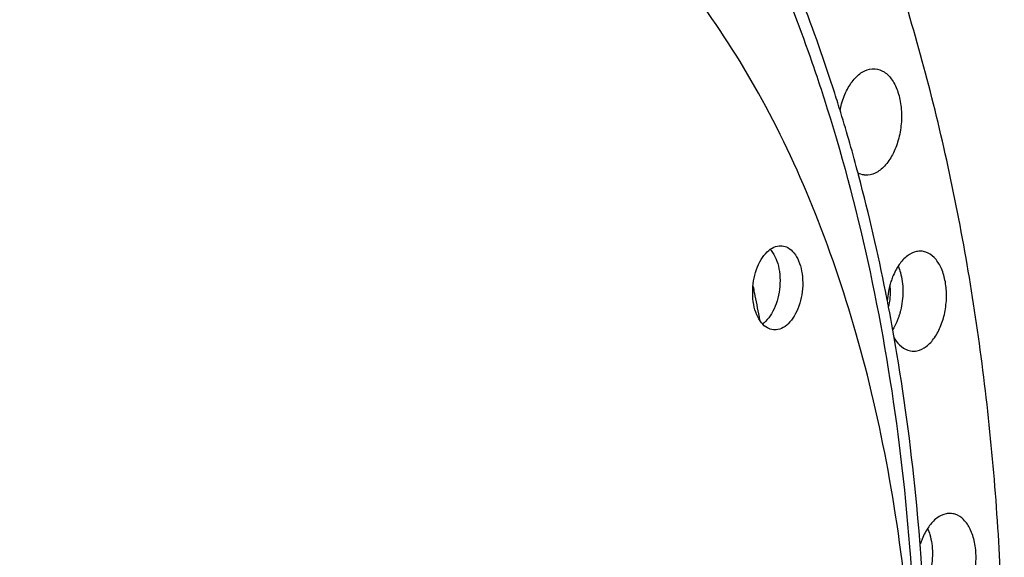
# Model space of a CAD drawing. Units: millimetres. Extents: x 0 to 1782, y 0 to 1260.
# Drawn here: x 655 to 718, y 256 to 291 of the extents above; entities that cross this region are included whole.
import ezdxf

# ---------------------------------------------------------------- set-up
doc = ezdxf.new("R2010")
doc.units = ezdxf.units.MM
doc.header["$LTSCALE"] = 98.01
doc.layers.get('0').update_dxf_attribs({"linetype": 'CONTINUOUS'})

msp = doc.modelspace()

# ---------------------------------------------------------------- linework, layer by layer
at = {"color": 7, "linetype": 'Continuous'}
for points, start_tangent, end_tangent in [([(655.41721, 129.602), (663.99677, 132.34154), (672.40734, 136.99235), (680.49226, 143.46778), (688.1009, 151.64721), (695.09154, 161.37828), (701.33396, 172.47971), (706.71187, 184.7447), (711.12509, 197.94479), (714.49141, 211.83407), (716.74812, 226.15382), (717.85319, 240.63729), (717.78602, 255.01467), (716.54788, 269.01815), (714.16182, 282.38687), (710.67229, 294.87179), (706.14429, 306.24034), (700.66218, 316.28075), (694.32808, 324.80598), (687.25997, 331.65722), (679.58952, 336.70685), (671.45962, 339.86081), (665.88279, 340.87668)], (0.97965787, 0.20067502), (-0.99467153, 0.10309483)), ([(675.52815, 305.58739), (671.6992, 305.68808), (667.74403, 305.18363), (663.79172, 304.0683), (659.87598, 302.3516), (656.03022, 300.04818), (652.28725, 297.17769), (648.67901, 293.76462), (645.23628, 289.8381), (641.98843, 285.43161), (638.96317, 280.58276), (636.18632, 275.33292), (633.68156, 269.72686), (631.47026, 263.81243), (629.57128, 257.64009), (628.00084, 251.26248), (626.77233, 244.73403), (625.89623, 238.11043), (625.38001, 231.4482), (625.22808, 224.80416)], (-0.99469275, 0.10288993), (0.00467154, -0.99998909)), ([(675.52734, 305.54404), (672.12131, 305.46576), (666.2698, 304.26713), (660.48377, 301.75017), (654.86564, 297.96092), (649.51689, 292.96615), (644.54542, 286.86698), (640.03789, 279.77112), (636.07765, 271.80771), (632.74366, 263.13642), (630.09334, 253.90804), (628.17724, 244.29526), (627.03254, 234.48753), (626.67883, 224.65407)], (-0.99901239, 0.04443243), (0.00467154, -0.99998909)), ([(712.37971, 242.20921), (711.93489, 251.87909), (710.70083, 261.19955), (708.69866, 270.0097), (705.96727, 278.13569), (702.55871, 285.42582), (698.53172, 291.75311), (693.96657, 296.99051), (688.94768, 301.04323), (683.56253, 303.83925), (677.91978, 305.32179), (676.98042, 305.43694)], (-0.00467154, 0.99998909), (-0.99471807, 0.10264487)), ([(705.6435, 288.14034), (703.1996, 294.39523)], (-0.33150342, 0.94345402), (-0.39712627, 0.91776398)), ([(707.19783, 285.83271), (705.06781, 291.87057)], (-0.30340751, 0.9528609), (-0.36269491, 0.93190794)), ([(712.41796, 242.20843), (712.30252, 251.8112), (711.33456, 263.35793), (709.47147, 274.42472), (706.74463, 284.82799), (705.6435, 288.14034)], (0.01933984, 0.99981297), (-0.33150342, 0.94345402)), ([(708.00548, 286.09612), (708.51349, 286.82104), (709.11258, 287.27017), (709.74411, 287.39953), (709.76932, 287.3977)], (0.46756225, 0.88396015), (0.99648207, -0.08380618)), ([(709.76932, 287.3977), (710.34624, 287.19647), (710.86005, 286.68086), (711.23524, 285.90318), (711.43508, 284.93954), (711.44001, 283.88428), (711.24955, 282.8407), (710.88234, 281.91094)], (0.99648207, -0.08380618), (-0.46756225, -0.88396015)), ([(707.53528, 284.73686), (707.63826, 285.16636), (708.00548, 286.09612)], (0.19445475, 0.98091149), (0.46756225, 0.88396015)), ([(708.70435, 280.6697), (707.58205, 284.60074), (707.19783, 285.83271)], (-0.25717539, 0.96636474), (-0.30340751, 0.9528609)), ([(710.88234, 281.91094), (710.37432, 281.18602), (709.77523, 280.7369), (709.14371, 280.60753), (709.06878, 280.61467)], (-0.46756225, -0.88396015), (-0.99174122, 0.12825504)), ([(709.06878, 280.61467), (708.68403, 280.73126)], (-0.99174122, 0.12825504), (-0.90069689, 0.43444805)), ([(708.74051, 280.53348), (708.70435, 280.6697)], (-0.25599678, 0.96667763), (-0.25717539, 0.96636474)), ([(710.45415, 273.11407), (708.74051, 280.53348)], (-0.19485883, 0.9808313), (-0.25599678, 0.96667763)), ([(701.95686, 273.08029), (702.01809, 273.84594), (702.20383, 274.57609), (702.49905, 275.21159), (702.87982, 275.70094), (703.31529, 276.0045), (703.7702, 276.09768), (703.8324, 276.09321)], (-0.00467154, 0.99998909), (0.9943297, -0.10634123)), ([(703.8324, 276.09321), (704.20768, 275.97294), (704.59229, 275.64037), (704.89287, 275.12692), (705.08508, 274.47419), (705.15333, 273.73506)], (0.9943297, -0.10634123), (0.00467154, -0.99998909)), ([(703.07799, 275.8644), (703.14154, 275.79046), (703.44213, 275.27701), (703.63433, 274.62428), (703.70258, 273.88515)], (0.67428954, -0.73846707), (0.00467154, -0.99998909)), ([(712.69728, 275.74417), (712.42404, 275.72291), (711.83862, 275.44771), (711.31196, 274.8892), (710.8956, 274.10205), (710.78901, 273.80271)], (-0.99922753, 0.03929803), (-0.30381873, -0.95272986)), ([(714.33565, 272.94195), (714.23824, 273.90236), (713.96469, 274.73073), (713.54178, 275.34597), (713.01091, 275.68785), (712.69728, 275.74417)], (-0.00467154, 0.99998909), (-0.99922753, 0.03929803)), ([(701.98085, 273.50247), (702.06189, 273.10225)], (0.20007757, -0.97978006), (0.19682749, -0.98043814)), ([(703.70258, 273.88515), (703.64136, 273.11949), (703.45562, 272.38934), (703.1604, 271.75384), (702.77963, 271.26449), (702.58526, 271.10041)], (0.00467154, -0.99998909), (-0.81126613, -0.58467706)), ([(705.15333, 273.73506), (705.0921, 272.9694), (704.90636, 272.23925), (704.61114, 271.60375), (704.23037, 271.1144), (703.7949, 270.81084), (703.33999, 270.71766), (703.27779, 270.72213)], (0.00467154, -0.99998909), (-0.9943297, 0.10634123)), ([(710.78901, 273.80271), (710.63031, 273.1633), (710.55588, 272.57613)], (-0.30381873, -0.95272986), (-0.07163986, -0.99743056)), ([(703.27779, 270.72213), (702.90251, 270.8424), (702.5179, 271.17497), (702.21732, 271.68842), (702.02512, 272.34115), (701.95686, 273.08029)], (-0.9943297, 0.10634123), (-0.00467154, 0.99998909)), ([(702.06189, 273.10225), (702.10269, 272.89812)], (0.19682749, -0.98043814), (0.19517585, -0.98076826)), ([(702.10269, 272.89812), (702.40073, 271.34919)], (0.19517585, -0.98076826), (0.18275167, -0.98315911)), ([(710.57918, 272.47626), (710.45415, 273.11407)], (-0.18987816, 0.98180766), (-0.19485883, 0.9808313)), ([(712.03789, 269.37702), (712.45366, 269.3839), (713.03908, 269.65909), (713.56574, 270.2176), (713.9821, 271.00475), (714.24739, 271.9435), (714.33565, 272.94195)], (0.98686089, -0.16157224), (-0.00467154, 0.99998909)), ([(710.63583, 272.18145), (710.57918, 272.47626)], (-0.18758883, 0.98224764), (-0.18987815, 0.98180766)), ([(711.16557, 269.2225), (710.63583, 272.18145)], (-0.16493705, 0.9863041), (-0.18758883, 0.98224764)), ([(710.96339, 270.27638), (711.33592, 269.76084), (711.86679, 269.41896), (712.03789, 269.37702)], (0.46855931, -0.88343204), (0.98686089, -0.16157224)), ([(706.19318, 199.14798), (707.96063, 205.32374), (710.8362, 218.6529), (712.56025, 232.32835), (713.09548, 246.05439), (712.43033, 259.53419), (711.16557, 269.2225)], (0.29625508, 0.95510886), (-0.16493705, 0.9863041)), ([(714.5833, 258.99885), (714.31007, 258.97759), (713.72465, 258.70239), (713.19798, 258.14388), (712.78162, 257.35673), (712.67503, 257.05739)], (-0.99922753, 0.03929803), (-0.30381873, -0.95272986)), ([(716.22167, 256.19663), (716.12426, 257.15704), (715.85071, 257.98541), (715.42781, 258.60065), (714.89693, 258.94253), (714.5833, 258.99885)], (-0.00467154, 0.99998909), (-0.99922753, 0.03929803)), ([(713.92391, 252.6317), (714.33968, 252.63858), (714.9251, 252.91377), (715.45176, 253.47228), (715.86812, 254.25943), (716.13341, 255.19818), (716.22167, 256.19663)], (0.98686089, -0.16157224), (-0.00467154, 0.99998909))]:
    msp.add_spline(points, degree=3, dxfattribs=dict(at, start_tangent=start_tangent, end_tangent=end_tangent))
at = {"color": 9, "linetype": 'Continuous'}
for points, start_tangent, end_tangent in [([(711.24531, 274.7832), (711.38655, 274.38571), (711.5052, 273.8136), (711.5473, 273.19856)], (0.39712941, -0.91776262), (0.00467154, -0.99998909)), ([(710.71555, 273.5391), (710.73435, 273.17332)], (0.09917413, -0.99507009), (0.00467154, -0.99998909)), ([(710.73435, 273.17332), (710.72184, 272.83494)], (0.00467154, -0.99998909), (-0.07812239, -0.99694378)), ([(711.5473, 273.19856), (711.51102, 272.56746), (711.39794, 271.94789), (711.34395, 271.74864)], (0.00467154, -0.99998909), (-0.2823028, -0.95932535)), ([(710.72184, 272.83494), (710.70527, 272.66727), (710.62568, 272.21614)], (-0.07812239, -0.99694378), (-0.22927891, -0.97336077)), ([(711.34395, 271.74864), (711.28221, 271.55466)], (-0.2823028, -0.95932535), (-0.32452644, -0.94587663)), ([(711.28221, 271.55466), (711.21301, 271.36692), (710.9643, 270.84994), (710.88826, 270.72537)], (-0.32452644, -0.94587663), (-0.5400963, -0.84160322)), ([(713.13133, 258.03788), (713.27257, 257.64039), (713.39122, 257.06828), (713.43332, 256.45324)], (0.39712941, -0.91776262), (0.00467154, -0.99998909)), ([(713.43332, 256.45324), (713.39704, 255.82214), (713.28396, 255.20257), (713.22998, 255.00332)], (0.00467154, -0.99998909), (-0.2823028, -0.95932535))]:
    msp.add_spline(points, degree=3, dxfattribs=dict(at, start_tangent=start_tangent, end_tangent=end_tangent))

doc.saveas('drawing.dxf')
